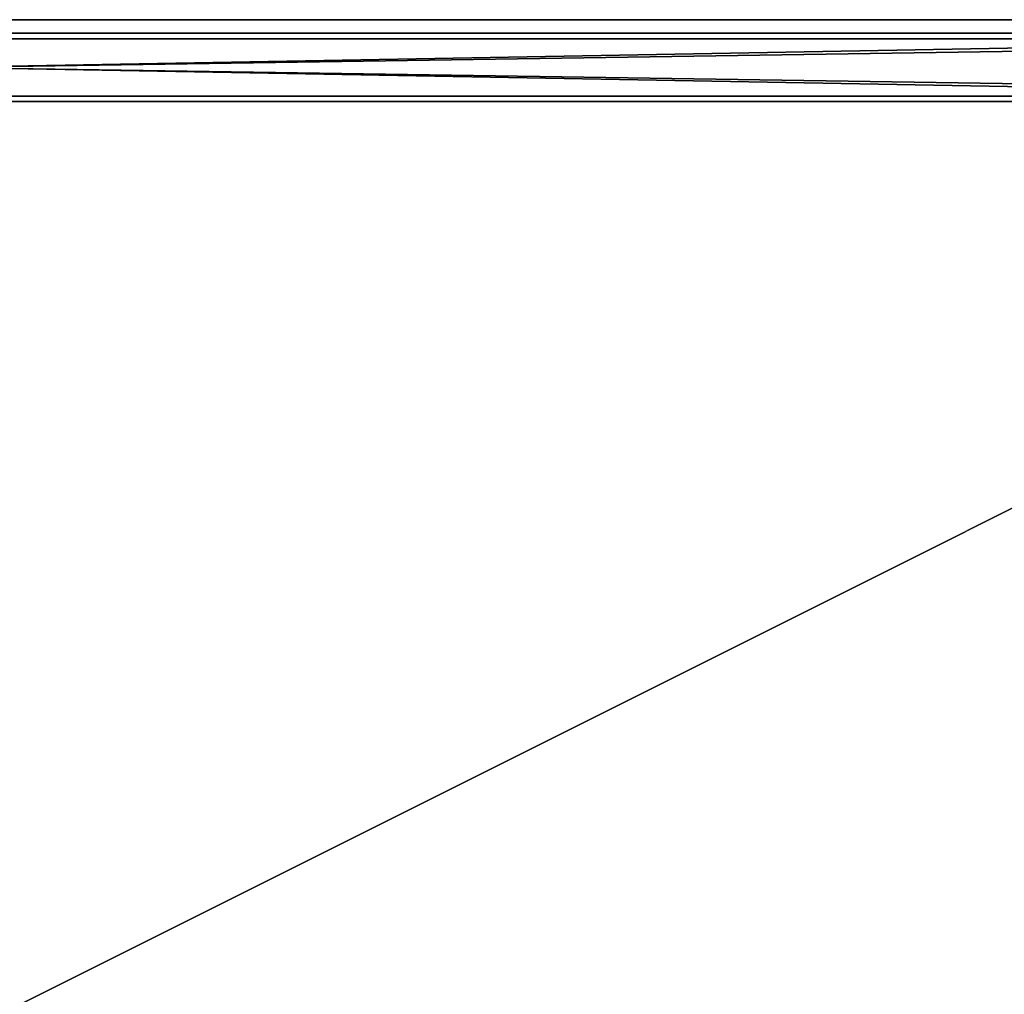
# Model space of a CAD drawing. Extents: x -1500 to 1500, y -375 to 375.
# Drawn here: x 778 to 1139, y 17 to 375 of the extents above; entities that cross this region are included whole.
import ezdxf

# ---------------------------------------------------------------- set-up
doc = ezdxf.new("R2010")
doc.units = 0
doc.layers.get('0').update_dxf_attribs({"color": 13, "linetype": 'CONTINUOUS'})

# ---------------------------------------------------------------- blocks, each defined once
blk = doc.blocks.new('1800X750MM_TOP')
at = {"color": 7}
for p, q in [((1500, 750), (0, 750)), ((1500, 750, 25), (0, 750, 25))]:
    blk.add_line(p, q, dxfattribs=at)
mesh = blk.add_polyface(dxfattribs=at)
corners = [(1500, 750), (0, 0), (0, 750), (1500, 0)]
mesh.append_faces([[corners[k] for k in face] for face in [(0, 1, 2), (1, 0, 3)]], dxfattribs={"vtx0": -1, "color": 7})
mesh = blk.add_polyface(dxfattribs=at)
corners = [(1500, 0, 25), (0, 750, 25), (0, 0, 25), (1500, 750, 25)]
mesh.append_faces([[corners[k] for k in face] for face in [(0, 1, 2), (1, 0, 3)]], dxfattribs={"vtx0": -1, "color": 7})
mesh = blk.add_polyface(dxfattribs=at)
corners = [(0, 750, 25), (1500, 750), (0, 750), (1500, 750, 25)]
mesh.append_faces([[corners[k] for k in face] for face in [(0, 1, 2), (1, 0, 3)]], dxfattribs={"vtx0": -1, "color": 7})
blk = doc.blocks.new('ANVIL_RAIL_1690MM')
at = {"color": 7}
for p, q in [((300, 25), (1690, 25)), ((300, 25, 50), (1690, 25, 50)), ((300, 23, 2), (1690, 23, 2)), ((300, 23, 48), (1690, 23, 48)), ((300, 2, 2), (1690, 2, 2)), ((300, 2, 48), (1690, 2, 48)), ((300, 0), (1690, 0)), ((300, 0, 50), (1690, 0, 50))]:
    blk.add_line(p, q, dxfattribs=at)
mesh = blk.add_polyface(dxfattribs=at)
corners = [(1690, 25), (300, 0), (300, 25), (1690, 0)]
mesh.append_faces([[corners[k] for k in face] for face in [(0, 1, 2), (1, 0, 3)]], dxfattribs={"vtx0": -1, "color": 7})
mesh = blk.add_polyface(dxfattribs=at)
corners = [(1690, 0, 50), (300, 25, 50), (300, 0, 50), (1690, 25, 50)]
mesh.append_faces([[corners[k] for k in face] for face in [(0, 1, 2), (1, 0, 3)]], dxfattribs={"vtx0": -1, "color": 7})
mesh = blk.add_polyface(dxfattribs=at)
corners = [(300, 25), (1690, 25, 50), (1690, 25), (300, 25, 50)]
mesh.append_faces([[corners[k] for k in face] for face in [(0, 1, 2), (1, 0, 3)]], dxfattribs={"vtx0": -1, "color": 7})
mesh = blk.add_polyface(dxfattribs=at)
corners = [(1690, 23, 48), (300, 23, 2), (1690, 23, 2), (300, 23, 48)]
mesh.append_faces([[corners[k] for k in face] for face in [(0, 1, 2), (1, 0, 3)]], dxfattribs={"vtx0": -1, "color": 7})
mesh = blk.add_polyface(dxfattribs=at)
corners = [(1690, 23, 48), (300, 2, 48), (300, 23, 48), (1690, 2, 48)]
mesh.append_faces([[corners[k] for k in face] for face in [(0, 1, 2), (1, 0, 3)]], dxfattribs={"vtx0": -1, "color": 7})
mesh = blk.add_polyface(dxfattribs=at)
corners = [(1690, 2, 2), (300, 23, 2), (300, 2, 2), (1690, 23, 2)]
mesh.append_faces([[corners[k] for k in face] for face in [(0, 1, 2), (1, 0, 3)]], dxfattribs={"vtx0": -1, "color": 7})
mesh = blk.add_polyface(dxfattribs=at)
corners = [(300, 2, 2), (1690, 2, 48), (1690, 2, 2), (300, 2, 48)]
mesh.append_faces([[corners[k] for k in face] for face in [(0, 1, 2), (1, 0, 3)]], dxfattribs={"vtx0": -1, "color": 7})
mesh = blk.add_polyface(dxfattribs=at)
corners = [(1690, 0, 50), (300, 0), (1690, 0), (300, 0, 50)]
mesh.append_faces([[corners[k] for k in face] for face in [(0, 1, 2), (1, 0, 3)]], dxfattribs={"vtx0": -1, "color": 7})

msp = doc.modelspace()

# ---------------------------------------------------------------- block references
at = {"color": 7}
msp.add_blockref('1800X750MM_TOP', (0, -375, 690), dxfattribs=at)
at = {"rotation": 180.0000000000162}
msp.add_blockref('ANVIL_RAIL_1690MM', (1745, 370, 640), dxfattribs=at)

doc.saveas('drawing.dxf')
